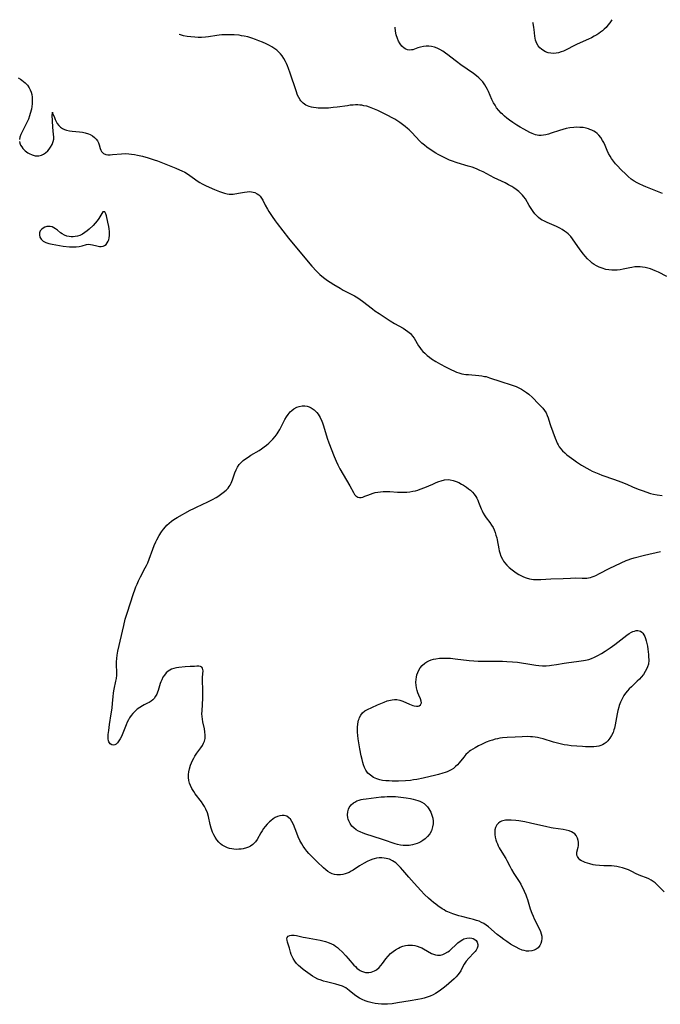
# Model space of a CAD drawing. Units: inches. Extents: x 2122761 to 2128244, y 239892 to 245266.
# Drawn here: x 2123462 to 2123612, y 245005 to 245236 of the extents above; entities that cross this region are included whole.
import ezdxf

# ---------------------------------------------------------------- set-up
doc = ezdxf.new("R2010")
doc.units = ezdxf.units.IN
doc.header["$MEASUREMENT"] = 0
doc.layers.add('c_36_T12S_R20E', color=191, linetype='Continuous')

msp = doc.modelspace()

# ---------------------------------------------------------------- linework, layer by layer
at = {"layer": 'c_36_T12S_R20E'}
for points, elevation in [([(2123600.73, 245235.88), (2123600.24, 245235.13), (2123599.8, 245234.56), (2123599.37, 245234.08), (2123598.91, 245233.63), (2123598.51, 245233.28), (2123598.09, 245232.96), (2123597.64, 245232.64), (2123597.18, 245232.35), (2123596.59, 245231.99), (2123595.97, 245231.65), (2123595.26, 245231.29), (2123592.59, 245230.11), (2123591.78, 245229.71), (2123590.18, 245228.87), (2123589.37, 245228.5), (2123588.84, 245228.3), (2123588.24, 245228.13), (2123587.64, 245228.02), (2123587.04, 245227.97), (2123586.41, 245227.99), (2123585.8, 245228.1), (2123585.13, 245228.34), (2123584.51, 245228.69), (2123584.19, 245228.93), (2123583.86, 245229.25), (2123583.45, 245229.74), (2123583.12, 245230.29), (2123582.94, 245230.68), (2123582.8, 245231.09), (2123582.7, 245231.53), (2123582.63, 245231.98), (2123582.5, 245233.58), (2123582.44, 245234.04), (2123582.24, 245235.03), (2123582.19, 245235.24)], 804), ([(2123613.61, 245175.65), (2123611.65, 245176.61), (2123610.88, 245176.96), (2123610.32, 245177.19), (2123609.79, 245177.39), (2123609.16, 245177.59), (2123608.51, 245177.74), (2123607.94, 245177.84), (2123607.36, 245177.89), (2123606.75, 245177.9), (2123606.14, 245177.86), (2123605.41, 245177.76), (2123604.94, 245177.67), (2123603.41, 245177.34), (2123602.68, 245177.2), (2123601.96, 245177.1), (2123601.33, 245177.07), (2123600.71, 245177.08), (2123600, 245177.16), (2123599.3, 245177.29), (2123598.49, 245177.53), (2123597.75, 245177.82), (2123597.15, 245178.12), (2123596.58, 245178.46), (2123596.13, 245178.77), (2123595.7, 245179.11), (2123595.03, 245179.73), (2123594.45, 245180.35), (2123594.05, 245180.83), (2123593.29, 245181.86), (2123591.49, 245184.47), (2123591.1, 245184.97), (2123590.48, 245185.61), (2123590.07, 245185.96), (2123589.63, 245186.28), (2123589.07, 245186.65), (2123588.48, 245186.97), (2123587.72, 245187.34), (2123585.54, 245188.27), (2123584.75, 245188.64), (2123584.36, 245188.86), (2123583.98, 245189.1), (2123583.54, 245189.43), (2123583.11, 245189.82), (2123582.66, 245190.33), (2123582.24, 245190.88), (2123581.75, 245191.6), (2123581.33, 245192.28), (2123580.44, 245193.81), (2123580.08, 245194.34), (2123579.78, 245194.71), (2123579.54, 245194.97), (2123578.92, 245195.54), (2123578.24, 245196.06), (2123577.75, 245196.39), (2123577.25, 245196.71), (2123576.48, 245197.15), (2123575.68, 245197.56), (2123573.14, 245198.8), (2123570.51, 245200.16), (2123569.73, 245200.52), (2123568.95, 245200.86), (2123567.95, 245201.23), (2123567.03, 245201.53), (2123564.43, 245202.3), (2123563.12, 245202.74), (2123562.59, 245202.95), (2123561.56, 245203.42), (2123560.76, 245203.82), (2123559.97, 245204.25), (2123559.44, 245204.56), (2123558.29, 245205.29), (2123557.29, 245205.98), (2123556.74, 245206.4), (2123556.13, 245206.93), (2123555.64, 245207.4), (2123553.75, 245209.38), (2123553.14, 245210), (2123552.75, 245210.36), (2123552.18, 245210.85), (2123551.59, 245211.32), (2123550.94, 245211.78), (2123550.26, 245212.22), (2123549.78, 245212.5), (2123549.04, 245212.9), (2123548.3, 245213.29), (2123545.76, 245214.55), (2123545, 245214.91), (2123544.22, 245215.23), (2123543.86, 245215.36), (2123543.19, 245215.55), (2123542.52, 245215.7), (2123542.03, 245215.78), (2123541.54, 245215.83), (2123541.07, 245215.86), (2123540.52, 245215.86), (2123539.97, 245215.83), (2123539.31, 245215.78), (2123538.66, 245215.7), (2123536.28, 245215.36), (2123535.31, 245215.24), (2123534.2, 245215.15), (2123532.91, 245215.11), (2123531.83, 245215.14), (2123531.29, 245215.18), (2123530.73, 245215.25), (2123530.2, 245215.35), (2123529.7, 245215.5), (2123529.28, 245215.65), (2123528.9, 245215.85), (2123528.28, 245216.27), (2123527.76, 245216.8), (2123527.56, 245217.07), (2123527.25, 245217.61), (2123526.98, 245218.2), (2123526.61, 245219.18), (2123525.21, 245223.33), (2123524.83, 245224.41), (2123524.58, 245225.06), (2123524.37, 245225.57), (2123524.14, 245226.07), (2123523.76, 245226.77), (2123523.32, 245227.41), (2123522.98, 245227.83), (2123522.65, 245228.17), (2123522.06, 245228.69), (2123521.41, 245229.17), (2123520.91, 245229.49), (2123520.38, 245229.8), (2123519.55, 245230.23), (2123518.72, 245230.61), (2123517.87, 245230.95), (2123517.11, 245231.23), (2123516.19, 245231.55), (2123515.26, 245231.82), (2123514.4, 245232.02), (2123513.82, 245232.12), (2123513.24, 245232.21), (2123512.09, 245232.32), (2123511.46, 245232.35), (2123510.76, 245232.36), (2123509.86, 245232.34), (2123509.19, 245232.3), (2123508.52, 245232.23), (2123507.98, 245232.15), (2123506.06, 245231.84), (2123505.36, 245231.75), (2123504.43, 245231.71), (2123503.64, 245231.71), (2123502.85, 245231.75), (2123501.88, 245231.84), (2123501.04, 245231.96), (2123500.2, 245232.12), (2123499.5, 245232.3), (2123499.18, 245232.39)], 800), ([(2123461.38, 245222.23), (2123461.89, 245221.92), (2123462.27, 245221.66), (2123462.64, 245221.38), (2123463.05, 245221.02), (2123463.55, 245220.49), (2123463.96, 245219.9), (2123464.22, 245219.41), (2123464.42, 245218.89), (2123464.58, 245218.3), (2123464.67, 245217.69), (2123464.69, 245217.39), (2123464.7, 245216.78), (2123464.67, 245216.16), (2123464.6, 245215.5), (2123464.48, 245214.85), (2123464.23, 245213.86), (2123464.05, 245213.28), (2123463.77, 245212.55), (2123463.5, 245211.93), (2123463.2, 245211.31), (2123462.3, 245209.57), (2123462.03, 245208.97), (2123461.8, 245208.34), (2123461.67, 245207.73)], 800), ([(2123461.67, 245207.31), (2123461.74, 245206.92), (2123461.95, 245206.43), (2123462.2, 245206.04), (2123462.5, 245205.67), (2123463.04, 245205.12), (2123463.66, 245204.65), (2123463.96, 245204.46), (2123464.65, 245204.13), (2123465.38, 245203.95), (2123465.79, 245203.92), (2123466.21, 245203.95), (2123466.86, 245204.11), (2123467.32, 245204.33), (2123467.76, 245204.62), (2123468.32, 245205.14), (2123468.67, 245205.53), (2123468.99, 245205.94), (2123469.38, 245206.59), (2123469.63, 245207.31), (2123469.72, 245207.83), (2123469.75, 245208.36), (2123469.71, 245208.96), (2123469.49, 245210.69), (2123469.4, 245212.15), (2123469.36, 245213.45), (2123469.47, 245213.93), (2123469.44, 245214.21), (2123469.47, 245213.93), (2123469.87, 245212.95), (2123470.05, 245212.48), (2123470.29, 245211.98), (2123470.57, 245211.5), (2123470.92, 245211.03), (2123471.32, 245210.64), (2123471.77, 245210.32), (2123472.24, 245210.1), (2123472.75, 245209.94), (2123473.4, 245209.81), (2123474.05, 245209.71), (2123475.76, 245209.54), (2123476.46, 245209.45), (2123477.14, 245209.33), (2123477.9, 245209.1), (2123478.28, 245208.93), (2123478.82, 245208.62), (2123479.3, 245208.25), (2123479.67, 245207.85), (2123479.98, 245207.43), (2123480.22, 245206.99), (2123480.39, 245206.52), (2123480.64, 245205.62), (2123480.77, 245205.26), (2123480.95, 245204.94), (2123481.16, 245204.68), (2123481.43, 245204.48), (2123481.98, 245204.27), (2123482.41, 245204.2), (2123482.95, 245204.18), (2123483.53, 245204.21), (2123485.61, 245204.42), (2123486.47, 245204.45), (2123487.37, 245204.41), (2123487.95, 245204.35), (2123488.67, 245204.23), (2123489.38, 245204.09), (2123490.6, 245203.82), (2123491.9, 245203.47), (2123493.33, 245203.02), (2123494.05, 245202.77), (2123495.22, 245202.32), (2123498.39, 245201.04), (2123499.24, 245200.68), (2123499.82, 245200.42), (2123500.49, 245200.08), (2123501.13, 245199.71), (2123501.69, 245199.33), (2123502.78, 245198.5), (2123503.42, 245198.05), (2123503.98, 245197.7), (2123504.55, 245197.37), (2123505.54, 245196.88), (2123507.43, 245196.05), (2123508.64, 245195.56), (2123509.14, 245195.37), (2123509.77, 245195.15), (2123510.41, 245194.99), (2123510.9, 245194.92), (2123511.39, 245194.9), (2123511.83, 245194.93), (2123512.27, 245194.99), (2123513.58, 245195.27), (2123514.51, 245195.43), (2123515.13, 245195.5), (2123515.63, 245195.52), (2123516.12, 245195.49), (2123516.53, 245195.43), (2123516.92, 245195.31), (2123517.51, 245195.02), (2123517.85, 245194.77), (2123518.16, 245194.47), (2123518.5, 245194.01), (2123518.8, 245193.5), (2123519.38, 245192.35), (2123519.89, 245191.44), (2123520.22, 245190.9), (2123520.99, 245189.73), (2123521.72, 245188.67), (2123522.2, 245188.01), (2123524.81, 245184.57), (2123525.89, 245183.25), (2123527.54, 245181.33), (2123529.44, 245179.02), (2123530.28, 245178.06), (2123531.37, 245176.88), (2123532.19, 245176.09), (2123532.65, 245175.68), (2123533.36, 245175.13), (2123533.97, 245174.68), (2123534.6, 245174.25), (2123535.46, 245173.7), (2123536.93, 245172.84), (2123537.68, 245172.43), (2123540.3, 245171.07), (2123541.1, 245170.6), (2123541.67, 245170.23), (2123542.21, 245169.84), (2123544.58, 245167.99), (2123545.12, 245167.59), (2123546.1, 245166.89), (2123547.5, 245165.97), (2123548.71, 245165.23), (2123549.72, 245164.61), (2123551.76, 245163.45), (2123552.31, 245163.11), (2123552.84, 245162.74), (2123553.43, 245162.21), (2123553.95, 245161.61), (2123554.3, 245161.12), (2123555.37, 245159.35), (2123555.66, 245158.92), (2123555.98, 245158.5), (2123556.38, 245158.04), (2123556.82, 245157.6), (2123557.4, 245157.08), (2123557.9, 245156.69), (2123558.42, 245156.32), (2123559.44, 245155.65), (2123560.52, 245155.01), (2123561.67, 245154.39), (2123562.92, 245153.77), (2123563.79, 245153.39), (2123564.3, 245153.18), (2123564.81, 245153.01), (2123565.55, 245152.8), (2123566.44, 245152.65), (2123567.1, 245152.58), (2123569.53, 245152.39), (2123570.2, 245152.3), (2123570.86, 245152.18), (2123571.2, 245152.11), (2123572.04, 245151.86), (2123574.63, 245150.97), (2123577.13, 245150.22), (2123577.58, 245150.07), (2123578.29, 245149.78), (2123578.92, 245149.49), (2123579.54, 245149.16), (2123580.2, 245148.74), (2123580.73, 245148.36), (2123581.23, 245147.96), (2123582.07, 245147.2), (2123583.5, 245145.76), (2123584.52, 245144.68), (2123584.93, 245144.17), (2123585.27, 245143.65), (2123585.55, 245143.03), (2123585.75, 245142.43), (2123586.14, 245141.15), (2123586.3, 245140.68), (2123587.44, 245137.64), (2123587.63, 245137.15), (2123587.9, 245136.53), (2123588.13, 245136.08), (2123588.39, 245135.65), (2123588.73, 245135.18), (2123589.11, 245134.73), (2123589.67, 245134.2), (2123590.17, 245133.77), (2123590.69, 245133.36), (2123591.79, 245132.55), (2123592.43, 245132.12), (2123593.6, 245131.36), (2123594.87, 245130.61), (2123595.54, 245130.23), (2123596.08, 245129.96), (2123596.87, 245129.61), (2123597.67, 245129.28), (2123598.39, 245129.01), (2123601.36, 245127.97), (2123602.8, 245127.44), (2123604.23, 245126.87), (2123605.61, 245126.26), (2123606.91, 245125.72), (2123608.05, 245125.29), (2123608.68, 245125.06), (2123609.79, 245124.72), (2123610.54, 245124.53), (2123611.4, 245124.37), (2123612.57, 245124.21)], 800)]:
    msp.add_lwpolyline(points, dxfattribs=dict(at, elevation=elevation))
for points in [[(2123612.62, 245195.05, 802), (2123611.84, 245195.42, 802), (2123611.05, 245195.75, 802), (2123608.72, 245196.63, 802), (2123608.12, 245196.88, 802), (2123607.1, 245197.37, 802), (2123606.66, 245197.6, 802), (2123605.96, 245198.02, 802), (2123605.29, 245198.49, 802), (2123604.58, 245199.05, 802), (2123603.97, 245199.6, 802), (2123602.92, 245200.64, 802), (2123601.94, 245201.68, 802), (2123601.62, 245202.05, 802), (2123601.13, 245202.66, 802), (2123600.67, 245203.29, 802), (2123600.3, 245203.87, 802), (2123599.97, 245204.47, 802), (2123599.63, 245205.19, 802), (2123599.14, 245206.34, 802), (2123598.81, 245207.06, 802), (2123598.56, 245207.56, 802), (2123598.15, 245208.21, 802), (2123597.67, 245208.8, 802), (2123597.3, 245209.14, 802), (2123596.91, 245209.45, 802), (2123596.48, 245209.72, 802), (2123596.04, 245209.94, 802), (2123595.58, 245210.14, 802), (2123595.21, 245210.27, 802), (2123594.69, 245210.4, 802), (2123593.96, 245210.54, 802), (2123593.21, 245210.61, 802), (2123592.45, 245210.62, 802), (2123591.79, 245210.58, 802), (2123590.9, 245210.47, 802), (2123590.01, 245210.31, 802), (2123589.25, 245210.13, 802), (2123588.47, 245209.89, 802), (2123586.48, 245209.22, 802), (2123585.85, 245209.03, 802), (2123585.23, 245208.87, 802), (2123584.67, 245208.75, 802), (2123584.12, 245208.7, 802), (2123583.58, 245208.71, 802), (2123582.79, 245208.87, 802), (2123582.01, 245209.18, 802), (2123581.48, 245209.43, 802), (2123580.04, 245210.19, 802), (2123579.23, 245210.66, 802), (2123578.42, 245211.15, 802), (2123577.46, 245211.77, 802), (2123576.68, 245212.33, 802), (2123576.09, 245212.78, 802), (2123575.52, 245213.25, 802), (2123575.03, 245213.69, 802), (2123574.77, 245213.94, 802), (2123574.2, 245214.56, 802), (2123573.69, 245215.22, 802), (2123573.31, 245215.79, 802), (2123572.97, 245216.39, 802), (2123572.59, 245217.18, 802), (2123571.8, 245219, 802), (2123571.54, 245219.52, 802), (2123571.25, 245220.05, 802), (2123570.93, 245220.56, 802), (2123570.41, 245221.26, 802), (2123570.02, 245221.72, 802), (2123569.5, 245222.24, 802), (2123568.95, 245222.72, 802), (2123568.23, 245223.27, 802), (2123565.31, 245225.26, 802), (2123564.29, 245226.03, 802), (2123562.97, 245227.09, 802), (2123562.26, 245227.63, 802), (2123561.71, 245228.02, 802), (2123561.02, 245228.46, 802), (2123560.32, 245228.86, 802), (2123559.7, 245229.17, 802), (2123559.06, 245229.42, 802), (2123558.43, 245229.57, 802), (2123557.79, 245229.65, 802), (2123557.16, 245229.65, 802), (2123556.54, 245229.59, 802), (2123555.85, 245229.45, 802), (2123555.2, 245229.26, 802), (2123553.99, 245228.84, 802), (2123553.68, 245228.77, 802), (2123553.21, 245228.73, 802), (2123552.76, 245228.8, 802), (2123552.35, 245228.95, 802), (2123551.97, 245229.18, 802), (2123551.44, 245229.66, 802), (2123551.03, 245230.21, 802), (2123550.67, 245230.83, 802), (2123550.38, 245231.5, 802), (2123550.12, 245232.34, 802), (2123549.94, 245233.22, 802), (2123549.86, 245234.02, 802), (2123549.86, 245234.13, 802)], [(2123612.98, 245031.22, 802), (2123611.4, 245032.84, 802), (2123610.89, 245033.31, 802), (2123610.44, 245033.67, 802), (2123609.98, 245033.97, 802), (2123609.41, 245034.26, 802), (2123608.82, 245034.48, 802), (2123607.56, 245034.93, 802), (2123606.98, 245035.17, 802), (2123606.4, 245035.45, 802), (2123605.39, 245035.97, 802), (2123604.6, 245036.34, 802), (2123603.72, 245036.67, 802), (2123603.26, 245036.81, 802), (2123602.49, 245037.02, 802), (2123601.87, 245037.15, 802), (2123601.26, 245037.24, 802), (2123600.62, 245037.3, 802), (2123598.86, 245037.34, 802), (2123597.81, 245037.39, 802), (2123596.85, 245037.49, 802), (2123596.37, 245037.56, 802), (2123595.53, 245037.75, 802), (2123595, 245037.91, 802), (2123594.5, 245038.09, 802), (2123593.99, 245038.31, 802), (2123593.6, 245038.52, 802), (2123593.25, 245038.75, 802), (2123592.94, 245039.04, 802), (2123592.64, 245039.47, 802), (2123592.52, 245039.82, 802), (2123592.48, 245040.19, 802), (2123592.53, 245040.55, 802), (2123592.81, 245041.66, 802), (2123592.88, 245042.03, 802), (2123592.91, 245042.41, 802), (2123592.9, 245042.84, 802), (2123592.83, 245043.28, 802), (2123592.69, 245043.78, 802), (2123592.54, 245044.13, 802), (2123592.35, 245044.44, 802), (2123592.05, 245044.79, 802), (2123591.68, 245045.07, 802), (2123591.24, 245045.3, 802), (2123590.67, 245045.52, 802), (2123590.04, 245045.68, 802), (2123589.33, 245045.82, 802), (2123586.98, 245046.16, 802), (2123586.51, 245046.24, 802), (2123585.16, 245046.53, 802), (2123583.34, 245046.96, 802), (2123581.62, 245047.36, 802), (2123580.28, 245047.63, 802), (2123578.93, 245047.86, 802), (2123578.19, 245047.96, 802), (2123577.1, 245048.05, 802), (2123576.41, 245048.06, 802), (2123575.75, 245048.02, 802), (2123575.14, 245047.9, 802), (2123574.8, 245047.78, 802), (2123574.51, 245047.64, 802), (2123574.09, 245047.34, 802), (2123573.74, 245046.91, 802), (2123573.44, 245046.33, 802), (2123573.29, 245045.79, 802), (2123573.23, 245045.22, 802), (2123573.26, 245044.63, 802), (2123573.37, 245044.02, 802), (2123573.52, 245043.44, 802), (2123573.68, 245042.95, 802), (2123573.87, 245042.47, 802), (2123574.08, 245042, 802), (2123574.3, 245041.55, 802), (2123574.55, 245041.11, 802), (2123575.84, 245039.07, 802), (2123576.1, 245038.6, 802), (2123576.78, 245037.2, 802), (2123577.18, 245036.42, 802), (2123577.72, 245035.52, 802), (2123578.94, 245033.65, 802), (2123579.33, 245033.01, 802), (2123579.61, 245032.5, 802), (2123579.9, 245031.93, 802), (2123580.17, 245031.35, 802), (2123580.54, 245030.48, 802), (2123580.71, 245030, 802), (2123580.91, 245029.38, 802), (2123581.57, 245027.2, 802), (2123581.94, 245026.2, 802), (2123582.23, 245025.51, 802), (2123582.53, 245024.87, 802), (2123583.76, 245022.46, 802), (2123584.01, 245021.88, 802), (2123584.17, 245021.36, 802), (2123584.28, 245020.84, 802), (2123584.31, 245020.23, 802), (2123584.24, 245019.65, 802), (2123584.08, 245019.09, 802), (2123583.83, 245018.59, 802), (2123583.43, 245018.1, 802), (2123582.98, 245017.77, 802), (2123582.52, 245017.54, 802), (2123581.92, 245017.36, 802), (2123581.26, 245017.29, 802), (2123580.67, 245017.32, 802), (2123580.17, 245017.41, 802), (2123579.67, 245017.56, 802), (2123578.96, 245017.84, 802), (2123578.26, 245018.19, 802), (2123577.61, 245018.56, 802), (2123576.95, 245018.96, 802), (2123576.09, 245019.53, 802), (2123575.37, 245020.04, 802), (2123574.66, 245020.57, 802), (2123573.84, 245021.22, 802), (2123571.8, 245022.99, 802), (2123571.26, 245023.4, 802), (2123570.7, 245023.76, 802), (2123570.13, 245024.04, 802), (2123569.55, 245024.3, 802), (2123568.95, 245024.52, 802), (2123568.29, 245024.73, 802), (2123567.35, 245024.98, 802), (2123565.51, 245025.42, 802), (2123564.83, 245025.59, 802), (2123564.09, 245025.81, 802), (2123563.39, 245026.04, 802), (2123562.23, 245026.49, 802), (2123561.77, 245026.71, 802), (2123561.34, 245026.96, 802), (2123560.93, 245027.22, 802), (2123559.88, 245027.93, 802), (2123559.38, 245028.3, 802), (2123558.83, 245028.73, 802), (2123558.29, 245029.18, 802), (2123557.72, 245029.7, 802), (2123556.78, 245030.6, 802), (2123555.89, 245031.51, 802), (2123554.32, 245033.22, 802), (2123553.04, 245034.67, 802), (2123551.7, 245036.26, 802), (2123551.13, 245036.91, 802), (2123550.58, 245037.48, 802), (2123550, 245038, 802), (2123549.64, 245038.26, 802), (2123549.24, 245038.51, 802), (2123548.5, 245038.85, 802), (2123547.73, 245039.07, 802), (2123547.29, 245039.15, 802), (2123546.71, 245039.19, 802), (2123546.11, 245039.17, 802), (2123545.52, 245039.09, 802), (2123544.93, 245038.96, 802), (2123544.62, 245038.86, 802), (2123544.03, 245038.64, 802), (2123543.3, 245038.3, 802), (2123542.59, 245037.91, 802), (2123541.53, 245037.28, 802), (2123539.99, 245036.3, 802), (2123539.54, 245036.03, 802), (2123539.08, 245035.78, 802), (2123538.63, 245035.58, 802), (2123538.16, 245035.41, 802), (2123537.6, 245035.27, 802), (2123537.03, 245035.19, 802), (2123536.74, 245035.18, 802), (2123536.18, 245035.2, 802), (2123535.64, 245035.29, 802), (2123535.11, 245035.46, 802), (2123534.6, 245035.7, 802), (2123534.1, 245036.01, 802), (2123533.62, 245036.37, 802), (2123533.05, 245036.86, 802), (2123531.55, 245038.28, 802), (2123530.45, 245039.34, 802), (2123529.63, 245040.19, 802), (2123529.13, 245040.76, 802), (2123528.66, 245041.36, 802), (2123528.29, 245041.9, 802), (2123527.95, 245042.47, 802), (2123527.52, 245043.28, 802), (2123527.12, 245044.13, 802), (2123526.76, 245044.99, 802), (2123526.01, 245046.99, 802), (2123525.64, 245047.74, 802), (2123525.29, 245048.23, 802), (2123524.93, 245048.59, 802), (2123524.4, 245048.93, 802), (2123523.81, 245049.11, 802), (2123523.32, 245049.14, 802), (2123522.77, 245049.06, 802), (2123522.22, 245048.87, 802), (2123521.73, 245048.63, 802), (2123521.25, 245048.32, 802), (2123520.67, 245047.88, 802), (2123520.37, 245047.63, 802), (2123519.83, 245047.11, 802), (2123519.33, 245046.53, 802), (2123518.97, 245046.04, 802), (2123518.65, 245045.56, 802), (2123518.36, 245045.08, 802), (2123517.46, 245043.52, 802), (2123517.09, 245042.98, 802), (2123516.9, 245042.75, 802), (2123516.47, 245042.32, 802), (2123515.92, 245041.94, 802), (2123515.45, 245041.71, 802), (2123514.96, 245041.53, 802), (2123514.17, 245041.33, 802), (2123513.69, 245041.25, 802), (2123513.19, 245041.2, 802), (2123512.56, 245041.18, 802), (2123512.03, 245041.21, 802), (2123511.51, 245041.27, 802), (2123511.02, 245041.37, 802), (2123510.55, 245041.52, 802), (2123509.87, 245041.81, 802), (2123509.25, 245042.19, 802), (2123508.84, 245042.51, 802), (2123508.48, 245042.86, 802), (2123508.01, 245043.42, 802), (2123507.61, 245044.02, 802), (2123507.3, 245044.6, 802), (2123507.03, 245045.2, 802), (2123506.86, 245045.67, 802), (2123506.71, 245046.16, 802), (2123506.48, 245047.03, 802), (2123506.04, 245048.91, 802), (2123505.78, 245049.78, 802), (2123505.46, 245050.61, 802), (2123505.12, 245051.26, 802), (2123504.82, 245051.72, 802), (2123504.39, 245052.31, 802), (2123502.95, 245054.21, 802), (2123502.58, 245054.75, 802), (2123502.15, 245055.45, 802), (2123501.79, 245056.17, 802), (2123501.58, 245056.75, 802), (2123501.43, 245057.35, 802), (2123501.37, 245058.03, 802), (2123501.38, 245058.71, 802), (2123501.47, 245059.41, 802), (2123501.61, 245060.1, 802), (2123501.84, 245060.9, 802), (2123502.06, 245061.49, 802), (2123502.31, 245062.06, 802), (2123502.59, 245062.61, 802), (2123502.85, 245063.06, 802), (2123503.33, 245063.77, 802), (2123504.28, 245065.03, 802), (2123504.65, 245065.58, 802), (2123504.91, 245066.06, 802), (2123505.1, 245066.57, 802), (2123505.24, 245067.18, 802), (2123505.28, 245067.97, 802), (2123505.22, 245068.78, 802), (2123505.1, 245069.5, 802), (2123504.73, 245071.11, 802), (2123504.62, 245071.72, 802), (2123504.55, 245072.33, 802), (2123504.52, 245073, 802), (2123504.53, 245073.67, 802), (2123504.72, 245076.63, 802), (2123504.75, 245077.9, 802), (2123504.72, 245078.83, 802), (2123504.62, 245080.58, 802), (2123504.62, 245081.07, 802), (2123504.63, 245081.62, 802), (2123504.78, 245083.08, 802), (2123504.76, 245083.42, 802), (2123504.67, 245083.7, 802), (2123504.47, 245083.95, 802), (2123504.19, 245084.1, 802), (2123503.79, 245084.18, 802), (2123503.33, 245084.17, 802), (2123502.74, 245084.12, 802), (2123501.72, 245084.07, 802), (2123500.56, 245084, 802), (2123499.11, 245083.86, 802), (2123498.52, 245083.77, 802), (2123497.95, 245083.65, 802), (2123497.4, 245083.48, 802), (2123496.95, 245083.26, 802), (2123496.57, 245083.01, 802), (2123496.11, 245082.58, 802), (2123495.7, 245082.09, 802), (2123495.36, 245081.55, 802), (2123495.07, 245080.98, 802), (2123494.9, 245080.53, 802), (2123494.74, 245080.07, 802), (2123494.41, 245078.97, 802), (2123494.25, 245078.49, 802), (2123494.09, 245078.06, 802), (2123493.9, 245077.63, 802), (2123493.61, 245077.09, 802), (2123493.27, 245076.6, 802), (2123492.97, 245076.28, 802), (2123492.63, 245075.98, 802), (2123492.14, 245075.67, 802), (2123491.72, 245075.46, 802), (2123490.94, 245075.09, 802), (2123490.55, 245074.89, 802), (2123489.93, 245074.5, 802), (2123489.34, 245074.05, 802), (2123488.78, 245073.55, 802), (2123488.33, 245073.09, 802), (2123487.91, 245072.6, 802), (2123487.53, 245072.08, 802), (2123487.24, 245071.58, 802), (2123486.96, 245070.99, 802), (2123486.71, 245070.41, 802), (2123485.95, 245068.42, 802), (2123485.62, 245067.66, 802), (2123485.34, 245067.11, 802), (2123485.04, 245066.62, 802), (2123484.69, 245066.19, 802), (2123484.37, 245065.89, 802), (2123484.03, 245065.71, 802), (2123483.7, 245065.66, 802), (2123483.37, 245065.73, 802), (2123483, 245065.95, 802), (2123482.66, 245066.39, 802), (2123482.56, 245066.68, 802), (2123482.5, 245067.1, 802), (2123482.49, 245067.58, 802), (2123482.53, 245068.11, 802), (2123482.63, 245069.08, 802), (2123482.82, 245070.47, 802), (2123483.22, 245072.95, 802), (2123483.43, 245074.35, 802), (2123483.55, 245075.52, 802), (2123483.66, 245076.98, 802), (2123483.77, 245077.92, 802), (2123483.92, 245078.78, 802), (2123484.34, 245080.68, 802), (2123484.44, 245081.3, 802), (2123484.5, 245082.02, 802), (2123484.5, 245082.85, 802), (2123484.46, 245084.4, 802), (2123484.46, 245085.18, 802), (2123484.5, 245085.96, 802), (2123484.58, 245086.74, 802), (2123484.74, 245087.71, 802), (2123486.15, 245093.72, 802), (2123486.53, 245095.19, 802), (2123486.96, 245096.64, 802), (2123488.43, 245101.24, 802), (2123488.73, 245102.09, 802), (2123489, 245102.76, 802), (2123489.28, 245103.41, 802), (2123489.65, 245104.21, 802), (2123490.1, 245105.1, 802), (2123491.22, 245107.21, 802), (2123491.52, 245107.82, 802), (2123491.81, 245108.43, 802), (2123492.15, 245109.28, 802), (2123493, 245111.62, 802), (2123493.33, 245112.47, 802), (2123493.69, 245113.32, 802), (2123493.92, 245113.79, 802), (2123494.5, 245114.83, 802), (2123495.04, 245115.67, 802), (2123495.47, 245116.28, 802), (2123495.94, 245116.85, 802), (2123496.28, 245117.23, 802), (2123496.83, 245117.75, 802), (2123497.37, 245118.17, 802), (2123497.94, 245118.55, 802), (2123498.72, 245119.03, 802), (2123501.76, 245120.76, 802), (2123502.58, 245121.19, 802), (2123503.22, 245121.49, 802), (2123505.91, 245122.73, 802), (2123507.01, 245123.29, 802), (2123507.84, 245123.75, 802), (2123508.25, 245124, 802), (2123508.9, 245124.43, 802), (2123509.52, 245124.89, 802), (2123510.21, 245125.48, 802), (2123510.63, 245125.93, 802), (2123510.92, 245126.32, 802), (2123511.13, 245126.65, 802), (2123511.36, 245127.08, 802), (2123511.68, 245127.86, 802), (2123512.26, 245129.53, 802), (2123512.55, 245130.23, 802), (2123512.89, 245130.9, 802), (2123513.26, 245131.46, 802), (2123513.7, 245131.97, 802), (2123514.21, 245132.43, 802), (2123514.74, 245132.83, 802), (2123515.36, 245133.25, 802), (2123516.01, 245133.65, 802), (2123517.91, 245134.79, 802), (2123518.52, 245135.19, 802), (2123519.11, 245135.61, 802), (2123519.66, 245136.04, 802), (2123520.22, 245136.52, 802), (2123520.71, 245136.97, 802), (2123521.17, 245137.45, 802), (2123521.69, 245138.05, 802), (2123522.17, 245138.68, 802), (2123522.43, 245139.08, 802), (2123522.8, 245139.72, 802), (2123523.99, 245142.03, 802), (2123524.35, 245142.64, 802), (2123524.74, 245143.21, 802), (2123525.25, 245143.82, 802), (2123525.65, 245144.2, 802), (2123526.08, 245144.53, 802), (2123526.8, 245144.94, 802), (2123527.35, 245145.13, 802), (2123528.01, 245145.26, 802), (2123528.66, 245145.27, 802), (2123529.2, 245145.2, 802), (2123529.7, 245145.04, 802), (2123530.18, 245144.8, 802), (2123530.83, 245144.36, 802), (2123531.49, 245143.71, 802), (2123531.79, 245143.32, 802), (2123532.25, 245142.55, 802), (2123532.63, 245141.7, 802), (2123532.8, 245141.25, 802), (2123533.02, 245140.6, 802), (2123533.94, 245137.64, 802), (2123534.31, 245136.59, 802), (2123535.54, 245133.35, 802), (2123535.99, 245132.28, 802), (2123536.42, 245131.39, 802), (2123536.89, 245130.51, 802), (2123539.22, 245126.45, 802), (2123540.06, 245124.9, 802), (2123540.33, 245124.49, 802), (2123540.63, 245124.15, 802), (2123540.87, 245123.96, 802), (2123541.13, 245123.83, 802), (2123541.49, 245123.74, 802), (2123541.87, 245123.74, 802), (2123542.3, 245123.85, 802), (2123542.77, 245124.03, 802), (2123543.43, 245124.33, 802), (2123544.04, 245124.57, 802), (2123544.7, 245124.79, 802), (2123545.19, 245124.91, 802), (2123545.79, 245125.02, 802), (2123546.42, 245125.1, 802), (2123547.06, 245125.15, 802), (2123547.85, 245125.16, 802), (2123548.61, 245125.13, 802), (2123550.39, 245125.03, 802), (2123551.11, 245125.01, 802), (2123551.84, 245125, 802), (2123552.6, 245125.03, 802), (2123553.33, 245125.1, 802), (2123553.99, 245125.21, 802), (2123554.65, 245125.35, 802), (2123555.2, 245125.5, 802), (2123555.75, 245125.67, 802), (2123556.8, 245126.07, 802), (2123558.68, 245126.91, 802), (2123559.5, 245127.26, 802), (2123560.08, 245127.48, 802), (2123560.66, 245127.66, 802), (2123561.47, 245127.86, 802), (2123562.27, 245127.94, 802), (2123562.79, 245127.91, 802), (2123563.48, 245127.77, 802), (2123564.15, 245127.54, 802), (2123564.81, 245127.25, 802), (2123565.46, 245126.91, 802), (2123565.89, 245126.65, 802), (2123566.63, 245126.15, 802), (2123567.09, 245125.81, 802), (2123567.53, 245125.44, 802), (2123567.99, 245124.98, 802), (2123568.4, 245124.5, 802), (2123568.77, 245123.99, 802), (2123569.03, 245123.56, 802), (2123569.25, 245123.11, 802), (2123569.46, 245122.63, 802), (2123570.05, 245121.08, 802), (2123570.26, 245120.61, 802), (2123570.56, 245120.04, 802), (2123570.9, 245119.48, 802), (2123571.23, 245119.01, 802), (2123572.07, 245117.88, 802), (2123572.48, 245117.29, 802), (2123572.85, 245116.67, 802), (2123573.1, 245116.16, 802), (2123573.34, 245115.55, 802), (2123573.53, 245114.91, 802), (2123573.7, 245114.26, 802), (2123573.8, 245113.78, 802), (2123574.18, 245111.7, 802), (2123574.29, 245111.22, 802), (2123574.42, 245110.77, 802), (2123574.69, 245110, 802), (2123575.05, 245109.28, 802), (2123575.32, 245108.82, 802), (2123575.55, 245108.5, 802), (2123576.07, 245107.9, 802), (2123576.65, 245107.35, 802), (2123577.36, 245106.77, 802), (2123578.3, 245106.09, 802), (2123578.9, 245105.7, 802), (2123579.5, 245105.35, 802), (2123580.01, 245105.1, 802), (2123580.61, 245104.86, 802), (2123581.42, 245104.65, 802), (2123581.89, 245104.57, 802), (2123582.35, 245104.51, 802), (2123582.85, 245104.49, 802), (2123583.34, 245104.48, 802), (2123584.02, 245104.51, 802), (2123586.39, 245104.67, 802), (2123589.33, 245104.77, 802), (2123591, 245104.85, 802), (2123592.25, 245104.88, 802), (2123593.76, 245104.82, 802), (2123594.43, 245104.81, 802), (2123594.86, 245104.84, 802), (2123595.28, 245104.89, 802), (2123595.7, 245104.98, 802), (2123596.11, 245105.11, 802), (2123596.54, 245105.27, 802), (2123596.96, 245105.46, 802), (2123597.83, 245105.89, 802), (2123600.13, 245107.07, 802), (2123602.93, 245108.44, 802), (2123604.07, 245108.94, 802), (2123604.55, 245109.13, 802), (2123605.22, 245109.35, 802), (2123605.99, 245109.58, 802), (2123608.39, 245110.2, 802), (2123612.17, 245111.1, 802)]]:
    msp.add_polyline3d(points, dxfattribs=at)
for points in [[(2123481.29, 245182.71, 800), (2123481.67, 245182.88, 800), (2123482.02, 245183.15, 800), (2123482.3, 245183.48, 800), (2123482.52, 245183.88, 800), (2123482.66, 245184.25, 800), (2123482.76, 245184.65, 800), (2123482.83, 245185.25, 800), (2123482.85, 245185.71, 800), (2123482.83, 245186.19, 800), (2123482.76, 245186.76, 800), (2123482.66, 245187.32, 800), (2123482.45, 245188.38, 800), (2123482.09, 245189.88, 800), (2123481.96, 245190.31, 800), (2123481.7, 245190.79, 800), (2123481.28, 245190.77, 800), (2123481.01, 245190.4, 800), (2123480.32, 245189.25, 800), (2123479.93, 245188.68, 800), (2123479.47, 245188.1, 800), (2123478.95, 245187.55, 800), (2123478.08, 245186.74, 800), (2123477.58, 245186.33, 800), (2123477.04, 245185.91, 800), (2123476.47, 245185.54, 800), (2123475.88, 245185.27, 800), (2123475.27, 245185.07, 800), (2123474.78, 245184.97, 800), (2123474.29, 245184.92, 800), (2123473.8, 245184.91, 800), (2123473.32, 245184.96, 800), (2123472.78, 245185.08, 800), (2123472.23, 245185.31, 800), (2123471.71, 245185.61, 800), (2123471.35, 245185.87, 800), (2123470.58, 245186.48, 800), (2123470.17, 245186.78, 800), (2123469.75, 245187.03, 800), (2123469.34, 245187.23, 800), (2123468.91, 245187.35, 800), (2123468.51, 245187.38, 800), (2123468.07, 245187.31, 800), (2123467.65, 245187.17, 800), (2123467.21, 245186.93, 800), (2123466.84, 245186.63, 800), (2123466.57, 245186.32, 800), (2123466.38, 245185.87, 800), (2123466.36, 245185.4, 800), (2123466.47, 245184.88, 800), (2123466.74, 245184.39, 800), (2123466.98, 245184.12, 800), (2123467.25, 245183.91, 800), (2123467.87, 245183.6, 800), (2123468.59, 245183.36, 800), (2123469.39, 245183.17, 800), (2123470.24, 245183.01, 800), (2123471.92, 245182.76, 800), (2123473.39, 245182.59, 800), (2123474.09, 245182.55, 800), (2123474.54, 245182.54, 800), (2123474.98, 245182.56, 800), (2123475.72, 245182.65, 800), (2123476.4, 245182.79, 800), (2123477.44, 245183.09, 800), (2123477.87, 245183.17, 800), (2123478.34, 245183.14, 800), (2123478.86, 245183.03, 800), (2123479.83, 245182.77, 800), (2123480.44, 245182.66, 800), (2123480.87, 245182.65, 800)], [(2123564.05, 245060.6, 804), (2123563.56, 245060.19, 804), (2123563.04, 245059.84, 804), (2123562.58, 245059.59, 804), (2123562.1, 245059.38, 804), (2123561.58, 245059.19, 804), (2123561.05, 245059.02, 804), (2123560.01, 245058.73, 804), (2123559.39, 245058.58, 804), (2123556.43, 245057.9, 804), (2123554.97, 245057.6, 804), (2123554.2, 245057.46, 804), (2123553.44, 245057.36, 804), (2123552.26, 245057.26, 804), (2123550.61, 245057.21, 804), (2123549.19, 245057.21, 804), (2123548.42, 245057.22, 804), (2123547.67, 245057.27, 804), (2123546.92, 245057.37, 804), (2123546.23, 245057.52, 804), (2123545.56, 245057.72, 804), (2123544.82, 245058.05, 804), (2123544.06, 245058.55, 804), (2123543.49, 245059.09, 804), (2123543.01, 245059.75, 804), (2123542.67, 245060.4, 804), (2123542.44, 245060.98, 804), (2123542.25, 245061.6, 804), (2123542.09, 245062.26, 804), (2123541.91, 245063.13, 804), (2123541.61, 245064.76, 804), (2123541.22, 245067.11, 804), (2123541.11, 245067.9, 804), (2123541.04, 245068.69, 804), (2123541.02, 245069.17, 804), (2123541.02, 245069.8, 804), (2123541.11, 245070.67, 804), (2123541.28, 245071.49, 804), (2123541.39, 245071.83, 804), (2123541.51, 245072.13, 804), (2123541.81, 245072.7, 804), (2123542.2, 245073.2, 804), (2123542.78, 245073.67, 804), (2123543.41, 245074.03, 804), (2123544.36, 245074.48, 804), (2123545.71, 245075.08, 804), (2123547.29, 245075.74, 804), (2123548.02, 245076, 804), (2123548.74, 245076.21, 804), (2123549.19, 245076.3, 804), (2123549.74, 245076.36, 804), (2123550.27, 245076.35, 804), (2123550.98, 245076.22, 804), (2123551.66, 245075.98, 804), (2123553.25, 245075.22, 804), (2123553.64, 245075.07, 804), (2123553.99, 245074.95, 804), (2123554.33, 245074.87, 804), (2123554.89, 245074.8, 804), (2123555.23, 245074.81, 804), (2123555.52, 245074.88, 804), (2123555.81, 245075.07, 804), (2123556.03, 245075.54, 804), (2123555.99, 245075.98, 804), (2123555.8, 245076.54, 804), (2123555.41, 245077.38, 804), (2123555.2, 245077.91, 804), (2123555.01, 245078.48, 804), (2123554.86, 245079.12, 804), (2123554.78, 245079.71, 804), (2123554.75, 245080.32, 804), (2123554.79, 245081.12, 804), (2123554.87, 245081.62, 804), (2123554.98, 245082.12, 804), (2123555.17, 245082.7, 804), (2123555.42, 245083.23, 804), (2123555.72, 245083.74, 804), (2123556.18, 245084.32, 804), (2123556.81, 245084.88, 804), (2123557.27, 245085.18, 804), (2123557.77, 245085.43, 804), (2123558.34, 245085.64, 804), (2123558.85, 245085.79, 804), (2123559.38, 245085.91, 804), (2123560.25, 245086.02, 804), (2123560.82, 245086.06, 804), (2123561.39, 245086.08, 804), (2123562.26, 245086.06, 804), (2123562.87, 245086.02, 804), (2123563.97, 245085.91, 804), (2123567.25, 245085.52, 804), (2123568.36, 245085.42, 804), (2123569.35, 245085.36, 804), (2123570.46, 245085.32, 804), (2123571.37, 245085.32, 804), (2123573.78, 245085.34, 804), (2123575.06, 245085.33, 804), (2123576.06, 245085.3, 804), (2123577.38, 245085.21, 804), (2123578.57, 245085.07, 804), (2123581.92, 245084.52, 804), (2123582.88, 245084.39, 804), (2123583.6, 245084.32, 804), (2123584.44, 245084.28, 804), (2123585.27, 245084.28, 804), (2123586.1, 245084.33, 804), (2123586.53, 245084.37, 804), (2123587.77, 245084.57, 804), (2123589.52, 245084.87, 804), (2123590.1, 245084.96, 804), (2123593, 245085.31, 804), (2123594.06, 245085.47, 804), (2123594.53, 245085.56, 804), (2123595.29, 245085.76, 804), (2123595.97, 245086, 804), (2123596.64, 245086.29, 804), (2123597.45, 245086.71, 804), (2123598.26, 245087.17, 804), (2123599.12, 245087.7, 804), (2123600.3, 245088.47, 804), (2123601.4, 245089.23, 804), (2123602.13, 245089.77, 804), (2123604.26, 245091.46, 804), (2123604.81, 245091.84, 804), (2123605.32, 245092.12, 804), (2123605.68, 245092.29, 804), (2123606.04, 245092.41, 804), (2123606.45, 245092.5, 804), (2123606.84, 245092.52, 804), (2123607.15, 245092.47, 804), (2123607.45, 245092.36, 804), (2123607.76, 245092.14, 804), (2123608.02, 245091.88, 804), (2123608.24, 245091.55, 804), (2123608.47, 245091.11, 804), (2123608.66, 245090.64, 804), (2123608.81, 245090.13, 804), (2123608.96, 245089.5, 804), (2123609.08, 245088.85, 804), (2123609.18, 245088.14, 804), (2123609.32, 245086.94, 804), (2123609.36, 245086.41, 804), (2123609.38, 245085.6, 804), (2123609.29, 245084.67, 804), (2123609.11, 245084, 804), (2123608.89, 245083.48, 804), (2123608.58, 245082.91, 804), (2123608.14, 245082.23, 804), (2123607.62, 245081.59, 804), (2123607.22, 245081.15, 804), (2123606.68, 245080.63, 804), (2123605.3, 245079.33, 804), (2123604.79, 245078.82, 804), (2123604.38, 245078.35, 804), (2123603.96, 245077.83, 804), (2123603.56, 245077.25, 804), (2123603.2, 245076.65, 804), (2123602.96, 245076.19, 804), (2123602.75, 245075.72, 804), (2123602.44, 245074.91, 804), (2123602.33, 245074.58, 804), (2123602.13, 245073.8, 804), (2123601.96, 245073.01, 804), (2123601.5, 245070.37, 804), (2123601.33, 245069.62, 804), (2123601.23, 245069.25, 804), (2123601, 245068.62, 804), (2123600.66, 245067.9, 804), (2123600.25, 245067.24, 804), (2123599.78, 245066.66, 804), (2123599.37, 245066.27, 804), (2123598.92, 245065.95, 804), (2123598.54, 245065.74, 804), (2123598.14, 245065.57, 804), (2123597.64, 245065.43, 804), (2123597.12, 245065.32, 804), (2123596.46, 245065.25, 804), (2123595.96, 245065.22, 804), (2123595.46, 245065.21, 804), (2123594.58, 245065.23, 804), (2123593.8, 245065.28, 804), (2123591.18, 245065.51, 804), (2123590.3, 245065.61, 804), (2123589.54, 245065.73, 804), (2123588.94, 245065.84, 804), (2123587.99, 245066.07, 804), (2123587.06, 245066.34, 804), (2123584.6, 245067.11, 804), (2123583.93, 245067.31, 804), (2123583.25, 245067.46, 804), (2123582.69, 245067.54, 804), (2123582.13, 245067.6, 804), (2123581.62, 245067.62, 804), (2123580.98, 245067.64, 804), (2123579.7, 245067.62, 804), (2123578, 245067.54, 804), (2123576.15, 245067.44, 804), (2123575.09, 245067.34, 804), (2123574.45, 245067.25, 804), (2123573.88, 245067.15, 804), (2123573.32, 245067.01, 804), (2123572.7, 245066.84, 804), (2123572.08, 245066.63, 804), (2123571.24, 245066.3, 804), (2123570.12, 245065.79, 804), (2123569.43, 245065.44, 804), (2123568.64, 245065.03, 804), (2123568.09, 245064.71, 804), (2123567.57, 245064.38, 804), (2123567.27, 245064.16, 804), (2123566.97, 245063.9, 804), (2123566.47, 245063.4, 804), (2123565.99, 245062.84, 804), (2123564.91, 245061.51, 804), (2123564.49, 245061.03, 804)], [(2123558.38, 245045.51, 804), (2123557.99, 245044.8, 804), (2123557.47, 245044.16, 804), (2123556.94, 245043.67, 804), (2123556.36, 245043.24, 804), (2123555.87, 245042.95, 804), (2123555.46, 245042.74, 804), (2123555.04, 245042.56, 804), (2123554.51, 245042.37, 804), (2123553.96, 245042.23, 804), (2123553.51, 245042.15, 804), (2123553.14, 245042.11, 804), (2123552.46, 245042.08, 804), (2123551.77, 245042.1, 804), (2123551.09, 245042.17, 804), (2123550.39, 245042.31, 804), (2123549.89, 245042.44, 804), (2123549.16, 245042.69, 804), (2123547.81, 245043.17, 804), (2123546.66, 245043.57, 804), (2123543, 245044.74, 804), (2123542.32, 245044.99, 804), (2123541.67, 245045.27, 804), (2123541.28, 245045.46, 804), (2123540.73, 245045.79, 804), (2123540.2, 245046.2, 804), (2123539.73, 245046.65, 804), (2123539.3, 245047.22, 804), (2123538.98, 245047.84, 804), (2123538.83, 245048.25, 804), (2123538.75, 245048.58, 804), (2123538.67, 245049.28, 804), (2123538.73, 245049.96, 804), (2123538.9, 245050.62, 804), (2123539.1, 245051.03, 804), (2123539.53, 245051.61, 804), (2123540.08, 245052.1, 804), (2123540.37, 245052.29, 804), (2123540.88, 245052.54, 804), (2123541.42, 245052.74, 804), (2123541.87, 245052.86, 804), (2123542.33, 245052.95, 804), (2123543.04, 245053.06, 804), (2123546.57, 245053.47, 804), (2123547.4, 245053.54, 804), (2123547.99, 245053.57, 804), (2123548.96, 245053.58, 804), (2123549.93, 245053.55, 804), (2123551.22, 245053.44, 804), (2123552.45, 245053.27, 804), (2123553.5, 245053.08, 804), (2123554.07, 245052.96, 804), (2123554.62, 245052.83, 804), (2123555.18, 245052.66, 804), (2123555.68, 245052.47, 804), (2123556.15, 245052.25, 804), (2123556.65, 245051.93, 804), (2123557.1, 245051.55, 804), (2123557.47, 245051.15, 804), (2123557.79, 245050.71, 804), (2123558.03, 245050.31, 804), (2123558.23, 245049.89, 804), (2123558.49, 245049.2, 804), (2123558.67, 245048.48, 804), (2123558.75, 245047.83, 804), (2123558.75, 245047.14, 804), (2123558.66, 245046.46, 804), (2123558.49, 245045.8, 804)], [(2123561.81, 245009.14, 802), (2123561.17, 245008.63, 802), (2123560.52, 245008.15, 802), (2123559.93, 245007.76, 802), (2123559.33, 245007.39, 802), (2123558.75, 245007.07, 802), (2123558.05, 245006.74, 802), (2123557.34, 245006.46, 802), (2123556.66, 245006.25, 802), (2123556.03, 245006.09, 802), (2123555.21, 245005.92, 802), (2123553.38, 245005.63, 802), (2123550.44, 245005.13, 802), (2123549.2, 245004.95, 802), (2123548.07, 245004.84, 802), (2123547.39, 245004.82, 802), (2123546.66, 245004.83, 802), (2123545.91, 245004.9, 802), (2123545.2, 245005, 802), (2123544.5, 245005.15, 802), (2123543.56, 245005.4, 802), (2123542.82, 245005.66, 802), (2123542.1, 245005.96, 802), (2123541.52, 245006.25, 802), (2123540.86, 245006.65, 802), (2123540.36, 245007.01, 802), (2123539.08, 245008.08, 802), (2123538.67, 245008.39, 802), (2123538.25, 245008.66, 802), (2123537.82, 245008.89, 802), (2123537.47, 245009.04, 802), (2123536.71, 245009.32, 802), (2123535.92, 245009.55, 802), (2123533.76, 245010.07, 802), (2123533.03, 245010.26, 802), (2123532.48, 245010.45, 802), (2123531.73, 245010.75, 802), (2123531, 245011.12, 802), (2123530.43, 245011.45, 802), (2123529.88, 245011.8, 802), (2123529.34, 245012.18, 802), (2123528.27, 245012.98, 802), (2123527.63, 245013.51, 802), (2123527.15, 245013.96, 802), (2123526.71, 245014.42, 802), (2123526.28, 245014.95, 802), (2123525.89, 245015.57, 802), (2123525.67, 245016.03, 802), (2123525.49, 245016.5, 802), (2123525.32, 245017.08, 802), (2123525.07, 245018.02, 802), (2123524.62, 245019.43, 802), (2123524.5, 245019.84, 802), (2123524.46, 245020.21, 802), (2123524.54, 245020.53, 802), (2123524.76, 245020.78, 802), (2123525.11, 245020.94, 802), (2123525.54, 245021.01, 802), (2123526.17, 245021.01, 802), (2123526.74, 245020.93, 802), (2123528.27, 245020.58, 802), (2123528.82, 245020.47, 802), (2123532.24, 245019.84, 802), (2123532.89, 245019.7, 802), (2123533.53, 245019.54, 802), (2123534.37, 245019.27, 802), (2123534.96, 245019.01, 802), (2123535.44, 245018.75, 802), (2123535.9, 245018.46, 802), (2123536.34, 245018.14, 802), (2123536.75, 245017.78, 802), (2123537.46, 245017.11, 802), (2123538.3, 245016.21, 802), (2123538.84, 245015.6, 802), (2123540.2, 245014.01, 802), (2123540.53, 245013.66, 802), (2123540.87, 245013.33, 802), (2123541.42, 245012.89, 802), (2123541.67, 245012.73, 802), (2123541.94, 245012.6, 802), (2123542.21, 245012.49, 802), (2123542.94, 245012.31, 802), (2123543.7, 245012.29, 802), (2123544.23, 245012.37, 802), (2123544.59, 245012.48, 802), (2123545.04, 245012.67, 802), (2123545.47, 245012.93, 802), (2123546.09, 245013.44, 802), (2123546.51, 245013.89, 802), (2123546.9, 245014.38, 802), (2123547.71, 245015.47, 802), (2123548.23, 245016.12, 802), (2123548.81, 245016.73, 802), (2123549.36, 245017.21, 802), (2123549.96, 245017.63, 802), (2123550.64, 245018.01, 802), (2123551.06, 245018.2, 802), (2123551.69, 245018.43, 802), (2123552.33, 245018.6, 802), (2123552.85, 245018.68, 802), (2123553.38, 245018.71, 802), (2123553.93, 245018.68, 802), (2123554.47, 245018.6, 802), (2123555.06, 245018.45, 802), (2123555.64, 245018.25, 802), (2123556.09, 245018.06, 802), (2123556.54, 245017.83, 802), (2123558.43, 245016.77, 802), (2123558.87, 245016.56, 802), (2123559.32, 245016.41, 802), (2123559.83, 245016.32, 802), (2123560.54, 245016.37, 802), (2123561.05, 245016.5, 802), (2123561.56, 245016.72, 802), (2123562.24, 245017.12, 802), (2123562.64, 245017.4, 802), (2123563.02, 245017.72, 802), (2123564.09, 245018.77, 802), (2123564.57, 245019.21, 802), (2123565.13, 245019.67, 802), (2123565.72, 245020.04, 802), (2123566.02, 245020.18, 802), (2123566.69, 245020.37, 802), (2123567.28, 245020.41, 802), (2123567.84, 245020.35, 802), (2123568.16, 245020.25, 802), (2123568.54, 245020.05, 802), (2123568.85, 245019.79, 802), (2123569.14, 245019.38, 802), (2123569.29, 245018.89, 802), (2123569.28, 245018.49, 802), (2123569.14, 245018.02, 802), (2123568.88, 245017.56, 802), (2123568.62, 245017.21, 802), (2123568.32, 245016.87, 802), (2123567.15, 245015.68, 802), (2123566.55, 245014.97, 802), (2123566.35, 245014.69, 802), (2123566.1, 245014.27, 802), (2123565.55, 245013.23, 802), (2123565.26, 245012.7, 802), (2123564.87, 245012.13, 802), (2123564.54, 245011.71, 802), (2123564.17, 245011.3, 802), (2123563.7, 245010.81, 802), (2123563.11, 245010.25, 802), (2123562.49, 245009.71, 802)]]:
    msp.add_polyline3d(points, close=True, dxfattribs=at)

doc.saveas('drawing.dxf')
